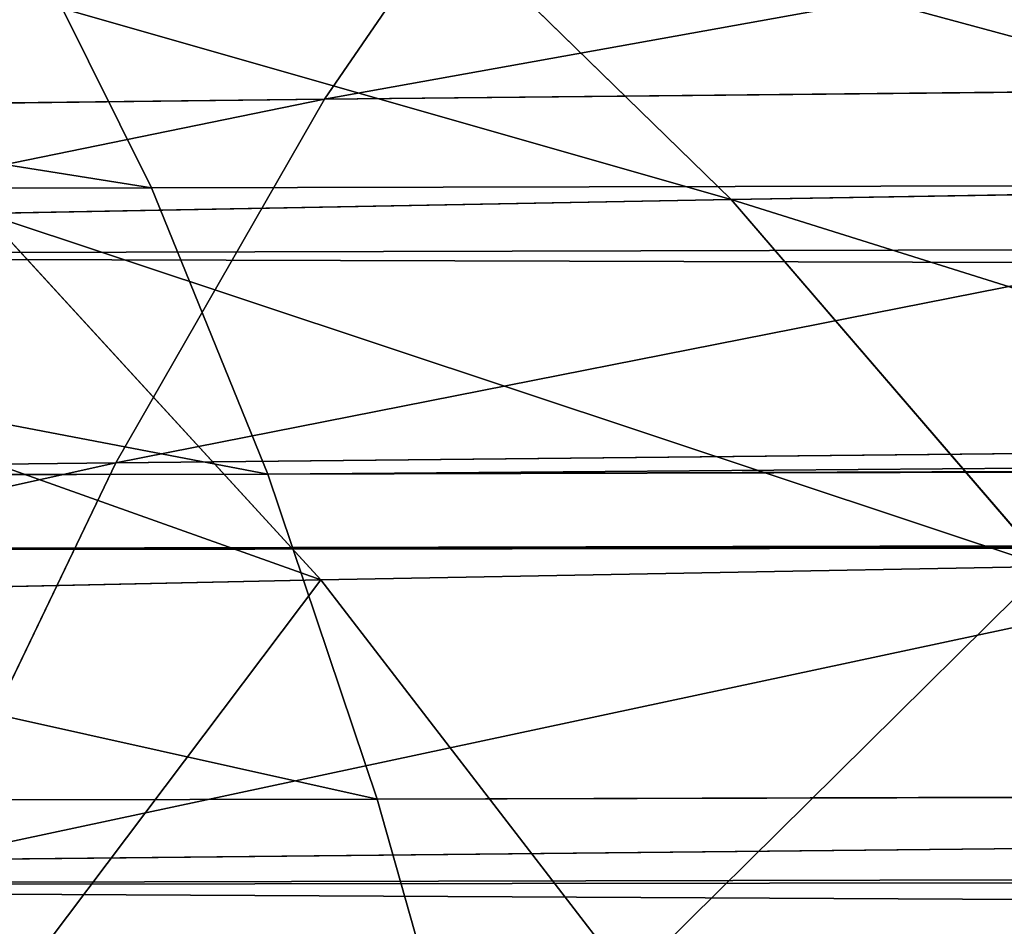
# Model space of a CAD drawing. Extents: x -1807 to 1736, y 1569 to 4485.
# Drawn here: x -577 to -577, y 2266 to 2266 of the extents above; entities that cross this region are included whole.
import ezdxf

# ---------------------------------------------------------------- set-up
doc = ezdxf.new("R2010")
doc.units = 0
doc.header["$LTSCALE"] = 2.54
doc.layers.get('0').update_dxf_attribs({"color": 13, "linetype": 'CONTINUOUS'})

# ---------------------------------------------------------------- blocks, each defined once
blk = doc.blocks.new('GROUP_42')
at = {"color": 0}
for p, q in [((4.009465170225703, 1.071637170937711, 52.99053482977751), (4.134609941574645, 0.8786796564382712, 52.86539005842395)), ((4.009465170225703, 1.071637170937711, 52.99053482977751), (4.134609941574645, 0.8786796564382712, 52.86539005842395)), ((4.009465170225703, 1.071637170937711, 52.99053482977751), (4.736292565698795, 1.071637170941176, 53.65654943038141)), ((4.009465170225703, 1.071637170937711, 52.99053482977751), (4.736292565698795, 1.071637170941176, 53.65654943038141)), ((5.53805455828673, 0.8786796564382712, 47.35195579623469), (5.704362704805817, 1.071637170941176, 47.29142458118817)), ((5.53805455828673, 0.8786796564382712, 47.35195579623469), (5.704362704805817, 1.071637170941176, 47.29142458118817)), ((3.479026212835279, 0.8786796564405813, 52.14994596208388), (4.134609941574645, 0.8786796564382712, 52.86539005842395)), ((3.479026212835279, 0.8786796564405813, 52.14994596208388), (4.134609941574645, 0.8786796564382712, 52.86539005842395)), ((4.134609941574645, 0.8786796564382712, 52.86539005842395), (4.271181494418415, 0.7018666706453132, 52.72881850558277)), ((4.134609941574645, 0.8786796564382712, 52.86539005842395), (4.850054037915579, 0.8786796564417364, 53.52097378716764)), ((4.134609941574645, 0.8786796564382712, 52.86539005842395), (4.271181494418415, 0.7018666706453132, 52.72881850558277)), ((4.134609941574645, 0.8786796564382712, 52.86539005842395), (4.850054037915579, 0.8786796564417364, 53.52097378716764)), ((5.356561064194457, 0.7018666706430031, 47.41801402579822), (5.53805455828673, 0.8786796564382712, 47.35195579623469)), ((5.356561064194457, 0.7018666706430031, 47.41801402579822), (5.53805455828673, 0.8786796564382712, 47.35195579623469)), ((5.357657757275392, 0.8786796564371161, 46.77981023978907), (5.53805455828673, 0.8786796564382712, 47.35195579623469)), ((5.357657757275392, 0.8786796564371161, 46.77981023978907), (5.53805455828673, 0.8786796564382712, 47.35195579623469)), ((5.53805455828673, 0.8786796564382712, 47.35195579623469), (5.767630665938841, 0.8786796564394262, 47.90620154892393)), ((5.53805455828673, 0.8786796564382712, 47.35195579623469), (5.767630665938841, 0.8786796564394262, 47.90620154892393)), ((5.59258516344903, 0.7018666706476233, 47.98782660726101), (5.767630665938841, 0.8786796564394262, 47.90620154892393)), ((5.59258516344903, 0.7018666706476233, 47.98782660726101), (5.767630665938841, 0.8786796564394262, 47.90620154892393)), ((12.04207702661689, 0.701866670640693, 19.92836282906069), (12.04628737456062, 0.8786796564405813, 20.12132034356186)), ((12.04207702661689, 0.701866670640693, 19.92836282906069), (12.04628737456062, 0.8786796564405813, 20.12132034356186)), ((3.626981064807742, 0.7018666706430031, 52.02579710035974), (4.271181494418415, 0.7018666706453132, 52.72881850558277)), ((3.626981064807742, 0.7018666706430031, 52.02579710035974), (4.271181494418415, 0.7018666706453132, 52.72881850558277)), ((4.271181494418415, 0.7018666706453132, 52.72881850558277), (4.418140436762033, 0.5425438671314441, 52.58185956323685)), ((4.271181494418415, 0.7018666706453132, 52.72881850558277), (4.418140436762033, 0.5425438671314441, 52.58185956323685)), ((4.271181494418415, 0.7018666706453132, 52.72881850558277), (4.97420289964145, 0.7018666706453132, 53.37301893519229)), ((4.271181494418415, 0.7018666706453132, 52.72881850558277), (4.97420289964145, 0.7018666706453132, 53.37301893519229)), ((5.59258516344903, 0.7018666706476233, 47.98782660726101), (5.356561064194457, 0.7018666706430031, 47.41801402579822)), ((5.59258516344903, 0.7018666706476233, 47.98782660726101), (5.356561064194457, 0.7018666706430031, 47.41801402579822)), ((5.404226011241863, 0.5425438671314441, 48.07565992241859), (5.59258516344903, 0.7018666706476233, 47.98782660726101)), ((5.404226011241863, 0.5425438671314441, 48.07565992241859), (5.59258516344903, 0.7018666706476233, 47.98782660726101)), ((5.87737355850727, 0.7018666706430031, 48.53490002414193), (5.59258516344903, 0.7018666706476233, 47.98782660726101)), ((5.87737355850727, 0.7018666706430031, 48.53490002414193), (5.59258516344903, 0.7018666706476233, 47.98782660726101)), ((11.38382632571481, 0.7018666706430031, 19.95710267533243), (12.04207702661689, 0.701866670640693, 19.92836282906069)), ((11.38382632571481, 0.7018666706430031, 19.95710267533243), (12.04207702661689, 0.701866670640693, 19.92836282906069)), ((37.07163717093992, 0.701866670640693, 16.07163717094094), (11.95792297338574, 0.7018666706372279, 16.07163717094123)), ((37.07163717093992, 0.701866670640693, 16.07163717094094), (11.95792297338574, 0.7018666706372279, 16.07163717094123)), ((12.03754644709196, 0.5425438671314441, 19.72072930905476), (12.04207702661689, 0.701866670640693, 19.92836282906069)), ((12.03754644709196, 0.5425438671314441, 19.72072930905476), (12.04207702661689, 0.701866670640693, 19.92836282906069)), ((12.04207702661689, 0.701866670640693, 19.92836282906069), (37.07163717093992, 0.7018666706430031, 19.92836282906011)), ((12.04207702661689, 0.701866670640693, 19.92836282906069), (37.07163717093992, 0.7018666706430031, 19.92836282906011)), ((12.03754644709196, 0.5425438671314441, 19.72072930905476), (11.36571263183574, 0.5425438671349093, 19.75006220690617)), ((12.03754644709196, 0.5425438671314441, 19.72072930905476), (11.36571263183574, 0.5425438671349093, 19.75006220690617)), ((37.27927069094932, 0.5425438671302891, 16.27927069094716), (11.96245355291298, 0.542543867129134, 16.27927069094774)), ((37.27927069094932, 0.5425438671302891, 16.27927069094716), (11.96245355291298, 0.542543867129134, 16.27927069094774)), ((12.03273011643306, 0.4019237886505562, 19.50000000000105), (12.03754644709196, 0.5425438671314441, 19.72072930905476)), ((12.03273011643306, 0.4019237886505562, 19.50000000000105), (12.03754644709196, 0.5425438671314441, 19.72072930905476)), ((37.27927069094816, 0.542543867129134, 19.72072930905389), (12.03754644709196, 0.5425438671314441, 19.72072930905476)), ((37.27927069094816, 0.542543867129134, 19.72072930905389), (12.03754644709196, 0.5425438671314441, 19.72072930905476)), ((12.03273011643306, 0.4019237886505562, 19.50000000000105), (11.34645647736773, 0.4019237886436258, 19.52996335417533)), ((12.03273011643306, 0.4019237886505562, 19.50000000000105), (11.34645647736773, 0.4019237886436258, 19.52996335417533)), ((37.49999999999898, 0.4019237886447809, 16.50000000000058), (11.96726988356379, 0.4019237886459359, 16.50000000000058)), ((37.49999999999898, 0.4019237886447809, 16.50000000000058), (11.96726988356379, 0.4019237886459359, 16.50000000000058)), ((12.02766468982418, 0.2810766388840875, 19.26785478522362), (12.03273011643306, 0.4019237886505562, 19.50000000000105)), ((12.02766468982418, 0.2810766388840875, 19.26785478522362), (12.03273011643306, 0.4019237886505562, 19.50000000000105)), ((37.49999999999783, 0.4019237886447809, 19.50000000000134), (12.03273011643306, 0.4019237886505562, 19.50000000000105)), ((37.49999999999783, 0.4019237886447809, 19.50000000000134), (12.03273011643306, 0.4019237886505562, 19.50000000000105))]:
    blk.add_line(p, q, dxfattribs=at)
at = {"color": 144}
mesh = blk.add_polyface(dxfattribs=at)
corners = [(36.40192378864699, 1.499999999995616, 15.40192378864715), (11.9463781164299, 1.279270690944795, 15.54254386713352), (11.94330977539827, 1.499999999995616, 15.40192378864715), (36.54254386713365, 1.27927069094364, 15.54254386713352), (41.59807621135722, 1.500000000001392, 15.40192378864744), (41.45745613286709, 1.27927069094595, 15.54254386713352), (168.5425438671383, 1.27927069094826, 15.54254386713352), (168.4019237886482, 1.500000000006012, 15.40192378864715), (173.5980762113492, 1.500000000004857, 15.40192378864715), (173.4574561328683, 1.279270690952881, 15.5425438671341), (300.5425438671348, 1.27927069094595, 15.54254386713352), (300.4019237886459, 1.499999999996771, 15.40192378864657), (305.5980762113538, 1.500000000006012, 15.40192378864744), (305.4574561328648, 1.279270690951726, 15.54254386713208), (330.0536218835732, 1.27927069094364, 15.54254386713352), (330.0566902246014, 1.500000000003702, 15.40192378864657)]
mesh.append_faces([[corners[k] for k in face] for face in [(0, 1, 2), (14, 12, 15)]], dxfattribs={"vtx0": -1, "color": 144})
mesh.append_faces([[corners[k] for k in face] for face in [(1, 0, 3), (3, 4, 5), (5, 4, 6), (6, 8, 9), (9, 8, 10), (10, 12, 13), (13, 12, 14)]], dxfattribs={"vtx0": -1, "vtx1": -1, "color": 144})
mesh.append_faces([[corners[k] for k in face] for face in [(3, 0, 4), (6, 4, 7), (6, 7, 8), (10, 8, 11), (10, 11, 12)]], dxfattribs={"vtx0": -1, "vtx2": -1, "color": 144})
mesh = blk.add_polyface(dxfattribs=at)
corners = [(36.54254386713365, 1.27927069094364, 20.45745613286783), (12.0566902246009, 1.499999999999081, 20.5980762113542), (12.05362188357157, 1.279270690944795, 20.45745613286783), (36.40192378864468, 1.499999999997926, 20.59807621135506), (41.59807621135491, 1.500000000003702, 20.59807621135478), (41.45745613287287, 1.27927069094826, 20.45745613286869), (168.5425438671314, 1.279270690949415, 20.45745613286811), (168.401923788647, 1.500000000006012, 20.59807621135478), (173.5980762113526, 1.500000000010632, 20.59807621135506), (173.457456132866, 1.279270690949415, 20.45745613286783), (300.5425438671314, 1.279270690949415, 20.45745613286783), (300.4019237886494, 1.500000000003702, 20.59807621135564), (305.598076211348, 1.499999999997926, 20.59807621135478), (305.457456132866, 1.279270690947105, 20.45745613286783), (329.9463781164258, 1.27927069094595, 20.4574561328684), (329.9433097754022, 1.500000000002547, 20.59807621135506)]
mesh.append_faces([[corners[k] for k in face] for face in [(0, 1, 2), (12, 14, 15)]], dxfattribs={"vtx0": -1, "color": 144})
mesh.append_faces([[corners[k] for k in face] for face in [(1, 0, 3), (3, 0, 4), (4, 6, 7), (7, 6, 8), (8, 10, 11), (11, 10, 12)]], dxfattribs={"vtx0": -1, "vtx1": -1, "color": 144})
mesh.append_faces([[corners[k] for k in face] for face in [(4, 0, 5), (4, 5, 6), (8, 6, 9), (8, 9, 10), (12, 10, 13), (12, 13, 14)]], dxfattribs={"vtx0": -1, "vtx2": -1, "color": 144})
mesh = blk.add_polyface(dxfattribs=at)
corners = [(4.736292565698795, 1.071637170941176, 53.65654943038141), (3.896699607637765, 1.279270690944795, 53.10330039236516), (4.009465170225703, 1.071637170937711, 52.99053482977751), (4.633784276486158, 1.279270690949415, 53.77871405232291)]
mesh.append_faces([[corners[k] for k in face] for face in [(0, 1, 2), (1, 0, 3)]], dxfattribs={"vtx0": -1, "color": 144})
mesh = blk.add_polyface(dxfattribs=at)
corners = [(36.54254386713365, 1.27927069094364, 15.54254386713352), (11.94985455236761, 1.071637170944641, 15.70186667064364), (11.9463781164299, 1.279270690944795, 15.54254386713352), (36.70186667064059, 1.071637170941176, 15.70186667064421), (41.45745613286709, 1.27927069094595, 15.54254386713352), (41.298133329359, 1.071637170936556, 15.70186667064306), (168.7018666706418, 1.071637170942331, 15.70186667064277), (168.5425438671383, 1.27927069094826, 15.54254386713352), (173.4574561328683, 1.279270690952881, 15.5425438671341), (173.2981333293556, 1.071637170938866, 15.70186667064364), (300.701866670643, 1.071637170938866, 15.70186667064306), (300.5425438671348, 1.27927069094595, 15.54254386713352), (305.4574561328648, 1.279270690951726, 15.54254386713208), (305.2981333293521, 1.071637170937711, 15.70186667064306), (330.0501454476343, 1.071637170944641, 15.70186667064392), (330.0536218835732, 1.27927069094364, 15.54254386713352)]
mesh.append_faces([[corners[k] for k in face] for face in [(0, 1, 2), (14, 12, 15)]], dxfattribs={"vtx0": -1, "color": 144})
mesh.append_faces([[corners[k] for k in face] for face in [(1, 0, 3), (3, 4, 5), (5, 4, 6), (6, 8, 9), (9, 8, 10), (10, 12, 13), (13, 12, 14)]], dxfattribs={"vtx0": -1, "vtx1": -1, "color": 144})
mesh.append_faces([[corners[k] for k in face] for face in [(3, 0, 4), (6, 4, 7), (6, 7, 8), (10, 8, 11), (10, 11, 12)]], dxfattribs={"vtx0": -1, "vtx2": -1, "color": 144})
mesh = blk.add_polyface(dxfattribs=at)
corners = [(36.70186667064522, 1.071637170941176, 20.29813332935771), (12.05362188357157, 1.279270690944795, 20.45745613286783), (12.05014544763039, 1.071637170937711, 20.29813332935742), (36.54254386713365, 1.27927069094364, 20.45745613286783), (41.45745613287287, 1.27927069094826, 20.45745613286869), (41.29813332935785, 1.071637170933091, 20.298133329358), (168.7018666706394, 1.071637170940021, 20.29813332935742), (168.5425438671314, 1.279270690949415, 20.45745613286811), (173.457456132866, 1.279270690949415, 20.45745613286783), (173.2981333293579, 1.071637170941176, 20.29813332935771), (300.7018666706418, 1.071637170940021, 20.29813332935944), (300.5425438671314, 1.279270690949415, 20.45745613286783), (305.457456132866, 1.279270690947105, 20.45745613286783), (305.2981333293533, 1.071637170935401, 20.298133329358), (329.9498545523658, 1.071637170940021, 20.29813332935742), (329.9463781164258, 1.27927069094595, 20.4574561328684)]
mesh.append_faces([[corners[k] for k in face] for face in [(0, 1, 2), (12, 14, 15)]], dxfattribs={"vtx0": -1, "color": 144})
mesh.append_faces([[corners[k] for k in face] for face in [(1, 0, 3), (3, 0, 4), (4, 6, 7), (7, 6, 8), (8, 10, 11), (11, 10, 12)]], dxfattribs={"vtx0": -1, "vtx1": -1, "color": 144})
mesh.append_faces([[corners[k] for k in face] for face in [(4, 0, 5), (4, 5, 6), (8, 6, 9), (8, 9, 10), (12, 10, 13), (12, 13, 14)]], dxfattribs={"vtx0": -1, "vtx2": -1, "color": 144})
mesh = blk.add_polyface(dxfattribs=at)
corners = [(4.134609941574645, 0.8786796564382712, 52.86539005842395), (3.343450569618044, 1.071637170942331, 52.26370743430124), (3.479026212835279, 0.8786796564405813, 52.14994596208388), (4.009465170225703, 1.071637170937711, 52.99053482977751)]
mesh.append_faces([[corners[k] for k in face] for face in [(0, 1, 2), (1, 0, 3)]], dxfattribs={"vtx0": -1, "color": 144})
mesh = blk.add_polyface(dxfattribs=at)
corners = [(4.850054037915579, 0.8786796564417364, 53.52097378716764), (4.009465170225703, 1.071637170937711, 52.99053482977751), (4.134609941574645, 0.8786796564382712, 52.86539005842395), (4.736292565698795, 1.071637170941176, 53.65654943038141)]
mesh.append_faces([[corners[k] for k in face] for face in [(0, 1, 2), (1, 0, 3)]], dxfattribs={"vtx0": -1, "color": 144})
mesh = blk.add_polyface(dxfattribs=at)
corners = [(5.528608694095628, 1.071637170940021, 46.73400407432471), (5.53805455828673, 0.8786796564382712, 47.35195579623469), (5.357657757275392, 0.8786796564371161, 46.77981023978907), (5.704362704805817, 1.071637170941176, 47.29142458118817)]
mesh.append_faces([[corners[k] for k in face] for face in [(0, 1, 2), (1, 0, 3)]], dxfattribs={"vtx0": -1, "color": 144})
mesh = blk.add_polyface(dxfattribs=at)
corners = [(5.704362704805817, 1.071637170941176, 47.29142458118817), (5.767630665938841, 0.8786796564394262, 47.90620154892393), (5.53805455828673, 0.8786796564382712, 47.35195579623469), (5.928030316744025, 1.071637170934246, 47.83140596338967)]
mesh.append_faces([[corners[k] for k in face] for face in [(0, 1, 2), (1, 0, 3)]], dxfattribs={"vtx0": -1, "color": 144})
mesh = blk.add_polyface(dxfattribs=at)
corners = [(36.70186667064059, 1.071637170941176, 15.70186667064421), (11.9537126254397, 0.8786796564371161, 15.87867965644035), (11.94985455236761, 1.071637170944641, 15.70186667064364), (36.8786796564451, 0.8786796564405813, 15.87867965644121), (41.298133329359, 1.071637170936556, 15.70186667064306), (41.12132034356026, 0.878679656433651, 15.87867965644006), (168.8786796564382, 0.8786796564417364, 15.8786796564415), (168.7018666706418, 1.071637170942331, 15.70186667064277), (173.2981333293556, 1.071637170938866, 15.70186667064364), (173.121320343558, 0.8786796564463566, 15.87867965644006), (300.8786796564451, 0.8786796564463566, 15.87867965644092), (300.701866670643, 1.071637170938866, 15.70186667064306), (305.2981333293521, 1.071637170937711, 15.70186667064306), (305.1213203435568, 0.8786796564428915, 15.87867965644064), (330.0462873745588, 0.8786796564452015, 15.87867965644121), (330.0501454476343, 1.071637170944641, 15.70186667064392)]
mesh.append_faces([[corners[k] for k in face] for face in [(0, 1, 2), (14, 12, 15)]], dxfattribs={"vtx0": -1, "color": 144})
mesh.append_faces([[corners[k] for k in face] for face in [(1, 0, 3), (3, 4, 5), (5, 4, 6), (6, 8, 9), (9, 8, 10), (10, 12, 13), (13, 12, 14)]], dxfattribs={"vtx0": -1, "vtx1": -1, "color": 144})
mesh.append_faces([[corners[k] for k in face] for face in [(3, 0, 4), (6, 4, 7), (6, 7, 8), (10, 8, 11), (10, 11, 12)]], dxfattribs={"vtx0": -1, "vtx2": -1, "color": 144})
mesh = blk.add_polyface(dxfattribs=at)
corners = [(36.87867965644048, 0.8786796564417364, 20.121320343561), (12.05014544763039, 1.071637170937711, 20.29813332935742), (12.04628737456062, 0.8786796564405813, 20.12132034356186), (36.70186667064522, 1.071637170941176, 20.29813332935771), (41.29813332935785, 1.071637170933091, 20.298133329358), (41.12132034355795, 0.8786796564417364, 20.12132034355984), (168.8786796564393, 0.8786796564440466, 20.121320343561), (168.7018666706394, 1.071637170940021, 20.29813332935742), (173.2981333293579, 1.071637170941176, 20.29813332935771), (173.1213203435615, 0.8786796564463566, 20.12132034356042), (300.8786796564405, 0.8786796564382712, 20.121320343561), (300.7018666706418, 1.071637170940021, 20.29813332935944), (305.2981333293533, 1.071637170935401, 20.298133329358), (305.1213203435615, 0.8786796564463566, 20.12132034356186), (329.9537126254448, 0.8786796564405813, 20.12132034356071), (329.9498545523658, 1.071637170940021, 20.29813332935742)]
mesh.append_faces([[corners[k] for k in face] for face in [(0, 1, 2), (12, 14, 15)]], dxfattribs={"vtx0": -1, "color": 144})
mesh.append_faces([[corners[k] for k in face] for face in [(1, 0, 3), (3, 0, 4), (4, 6, 7), (7, 6, 8), (8, 10, 11), (11, 10, 12)]], dxfattribs={"vtx0": -1, "vtx1": -1, "color": 144})
mesh.append_faces([[corners[k] for k in face] for face in [(4, 0, 5), (4, 5, 6), (8, 6, 9), (8, 9, 10), (12, 10, 13), (12, 13, 14)]], dxfattribs={"vtx0": -1, "vtx2": -1, "color": 144})
mesh = blk.add_polyface(dxfattribs=at)
corners = [(4.271181494418415, 0.7018666706453132, 52.72881850558277), (3.479026212835279, 0.8786796564405813, 52.14994596208388), (3.626981064807742, 0.7018666706430031, 52.02579710035974), (4.134609941574645, 0.8786796564382712, 52.86539005842395)]
mesh.append_faces([[corners[k] for k in face] for face in [(0, 1, 2), (1, 0, 3)]], dxfattribs={"vtx0": -1, "color": 144})
mesh = blk.add_polyface(dxfattribs=at)
corners = [(4.97420289964145, 0.7018666706453132, 53.37301893519229), (4.134609941574645, 0.8786796564382712, 52.86539005842395), (4.271181494418415, 0.7018666706453132, 52.72881850558277), (4.850054037915579, 0.8786796564417364, 53.52097378716764)]
mesh.append_faces([[corners[k] for k in face] for face in [(0, 1, 2), (1, 0, 3)]], dxfattribs={"vtx0": -1, "color": 144})
mesh = blk.add_polyface(dxfattribs=at)
corners = [(5.53805455828673, 0.8786796564382712, 47.35195579623469), (5.171097546657138, 0.7018666706476233, 46.82979889756298), (5.357657757275392, 0.8786796564371161, 46.77981023978907), (5.356561064194457, 0.7018666706430031, 47.41801402579822)]
mesh.append_faces([[corners[k] for k in face] for face in [(0, 1, 2), (1, 0, 3)]], dxfattribs={"vtx0": -1, "color": 144})
mesh = blk.add_polyface(dxfattribs=at)
corners = [(5.767630665938841, 0.8786796564394262, 47.90620154892393), (5.356561064194457, 0.7018666706430031, 47.41801402579822), (5.53805455828673, 0.8786796564382712, 47.35195579623469), (5.59258516344903, 0.7018666706476233, 47.98782660726101)]
mesh.append_faces([[corners[k] for k in face] for face in [(0, 1, 2), (1, 0, 3)]], dxfattribs={"vtx0": -1, "color": 144})
mesh = blk.add_polyface(dxfattribs=at)
corners = [(6.044638867430812, 0.8786796564452015, 48.43832935301187), (5.59258516344903, 0.7018666706476233, 47.98782660726101), (5.767630665938841, 0.8786796564394262, 47.90620154892393), (5.87737355850727, 0.7018666706430031, 48.53490002414193)]
mesh.append_faces([[corners[k] for k in face] for face in [(0, 1, 2), (1, 0, 3)]], dxfattribs={"vtx0": -1, "color": 144})
mesh = blk.add_polyface(dxfattribs=at)
corners = [(12.04628737456062, 0.8786796564405813, 20.12132034356186), (11.38382632571481, 0.7018666706430031, 19.95710267533243), (12.04207702661689, 0.701866670640693, 19.92836282906069), (11.40065970285224, 0.8786796564359611, 20.14950905647537)]
mesh.append_faces([[corners[k] for k in face] for face in [(0, 1, 2), (1, 0, 3)]], dxfattribs={"vtx0": -1, "color": 144})
mesh = blk.add_polyface(dxfattribs=at)
corners = [(330.0462873745588, 0.8786796564452015, 15.87867965644121), (300.8786796564451, 0.8786796564463566, 15.87867965644092), (305.1213203435568, 0.8786796564428915, 15.87867965644064), (168.8786796564382, 0.8786796564417364, 15.8786796564415), (36.8786796564451, 0.8786796564405813, 15.87867965644121), (41.12132034356026, 0.878679656433651, 15.87867965644006), (173.121320343558, 0.8786796564463566, 15.87867965644006), (330.0420770266127, 0.7018666706453132, 16.07163717094065), (304.9283628290609, 0.7018666706453132, 16.07163717094008), (301.0716371709399, 0.7018666706372279, 16.07163717094181), (169.0716371709365, 0.7018666706453132, 16.07163717094094), (172.9283628290585, 0.7018666706441582, 16.07163717094152), (11.95792297338574, 0.7018666706372279, 16.07163717094123), (11.9537126254397, 0.8786796564371161, 15.87867965644035), (37.07163717093992, 0.701866670640693, 16.07163717094094), (40.92836282906198, 0.7018666706395379, 16.07163717094094)]
mesh.append_faces([[corners[k] for k in face] for face in [(0, 1, 2), (3, 4, 5), (1, 3, 6), (10, 9, 11), (4, 12, 13), (14, 10, 15)]], dxfattribs={"vtx0": -1, "color": 144})
mesh.append_faces([[corners[k] for k in face] for face in [(9, 10, 8), (12, 3, 14)]], dxfattribs={"vtx0": -1, "vtx1": -1, "color": 144})
mesh.append_faces([[corners[k] for k in face] for face in [(3, 1, 0), (12, 4, 3), (14, 3, 8), (14, 8, 10)]], dxfattribs={"vtx0": -1, "vtx1": -1, "vtx2": -1, "color": 144})
mesh.append_faces([[corners[k] for k in face] for face in [(3, 0, 7), (3, 7, 8)]], dxfattribs={"vtx0": -1, "vtx2": -1, "color": 144})
mesh = blk.add_polyface(dxfattribs=at)
corners = [(40.92836282905736, 0.7018666706360728, 19.9283628290604), (12.04207702661689, 0.701866670640693, 19.92836282906069), (37.07163717093992, 0.7018666706430031, 19.92836282906011), (169.0716371709388, 0.7018666706464682, 19.92836282906098), (12.04628737456062, 0.8786796564405813, 20.12132034356186), (172.9283628290574, 0.7018666706430031, 19.92836282906156), (41.12132034355795, 0.8786796564417364, 20.12132034355984), (36.87867965644048, 0.8786796564417364, 20.121320343561), (329.9537126254448, 0.8786796564405813, 20.12132034356071), (304.9283628290585, 0.701866670640693, 19.92836282906011), (329.9579229733897, 0.701866670640693, 19.92836282905983), (301.0716371709399, 0.7018666706383828, 19.92836282906011), (173.1213203435615, 0.8786796564463566, 20.12132034356042), (300.8786796564405, 0.8786796564382712, 20.121320343561), (305.1213203435615, 0.8786796564463566, 20.12132034356186), (168.8786796564393, 0.8786796564440466, 20.121320343561)]
mesh.append_faces([[corners[k] for k in face] for face in [(0, 1, 2), (4, 6, 7), (8, 9, 10), (13, 8, 14)]], dxfattribs={"vtx0": -1, "color": 144})
mesh.append_faces([[corners[k] for k in face] for face in [(1, 3, 4), (9, 8, 11), (11, 8, 5), (12, 8, 13)]], dxfattribs={"vtx0": -1, "vtx1": -1, "color": 144})
mesh.append_faces([[corners[k] for k in face] for face in [(4, 5, 6), (5, 8, 6), (6, 8, 12)]], dxfattribs={"vtx0": -1, "vtx1": -1, "vtx2": -1, "color": 144})
mesh.append_faces([[corners[k] for k in face] for face in [(1, 0, 3), (4, 3, 5)]], dxfattribs={"vtx0": -1, "vtx2": -1, "color": 144})
mesh.append_faces([[corners[k] for k in face] for face in [(15, 6, 12)]], dxfattribs={"vtx1": -1, "color": 144})
mesh = blk.add_polyface(dxfattribs=at)
corners = [(4.418140436762033, 0.5425438671314441, 52.58185956323685), (3.626981064807742, 0.7018666706430031, 52.02579710035974), (3.786189099785506, 0.542543867129134, 51.89220569693121), (4.271181494418415, 0.7018666706453132, 52.72881850558277)]
mesh.append_faces([[corners[k] for k in face] for face in [(0, 1, 2), (1, 0, 3)]], dxfattribs={"vtx0": -1, "color": 144})
mesh = blk.add_polyface(dxfattribs=at)
corners = [(5.107794303072579, 0.5425438671372195, 53.21381090021568), (4.271181494418415, 0.7018666706453132, 52.72881850558277), (4.418140436762033, 0.5425438671314441, 52.58185956323685), (4.97420289964145, 0.7018666706453132, 53.37301893519229)]
mesh.append_faces([[corners[k] for k in face] for face in [(0, 1, 2), (1, 0, 3)]], dxfattribs={"vtx0": -1, "color": 144})
mesh = blk.add_polyface(dxfattribs=at)
corners = [(5.59258516344903, 0.7018666706476233, 47.98782660726101), (5.161263497608943, 0.5425438671268239, 47.4890965268598), (5.356561064194457, 0.7018666706430031, 47.41801402579822), (5.404226011241863, 0.5425438671314441, 48.07565992241859)]
mesh.append_faces([[corners[k] for k in face] for face in [(0, 1, 2), (1, 0, 3)]], dxfattribs={"vtx0": -1, "color": 144})
mesh = blk.add_polyface(dxfattribs=at)
corners = [(5.87737355850727, 0.7018666706430031, 48.53490002414193), (5.404226011241863, 0.5425438671314441, 48.07565992241859), (5.59258516344903, 0.7018666706476233, 47.98782660726101), (5.697386347562561, 0.5425438671372195, 48.63881568883146)]
mesh.append_faces([[corners[k] for k in face] for face in [(0, 1, 2), (1, 0, 3)]], dxfattribs={"vtx0": -1, "color": 144})
mesh = blk.add_polyface(dxfattribs=at)
corners = [(12.04207702661689, 0.701866670640693, 19.92836282906069), (11.36571263183574, 0.5425438671349093, 19.75006220690617), (12.03754644709196, 0.5425438671314441, 19.72072930905476), (11.38382632571481, 0.7018666706430031, 19.95710267533243)]
mesh.append_faces([[corners[k] for k in face] for face in [(0, 1, 2), (1, 0, 3)]], dxfattribs={"vtx0": -1, "color": 144})
mesh = blk.add_polyface(dxfattribs=at)
corners = [(40.72072930905143, 0.5425438671325992, 16.2792706909486), (37.27927069094932, 0.5425438671302891, 16.27927069094716), (169.279270690947, 0.5425438671337542, 16.27927069094687), (172.9283628290585, 0.7018666706441582, 16.07163717094152), (40.92836282906198, 0.7018666706395379, 16.07163717094094), (169.0716371709365, 0.7018666706453132, 16.07163717094094), (37.07163717093992, 0.701866670640693, 16.07163717094094), (11.95792297338574, 0.7018666706372279, 16.07163717094123), (11.96245355291298, 0.542543867129134, 16.27927069094774), (301.0716371709399, 0.7018666706372279, 16.07163717094181), (330.0420770266127, 0.7018666706453132, 16.07163717094065), (304.9283628290609, 0.7018666706453132, 16.07163717094008), (330.037546447089, 0.5425438671360644, 16.27927069094745), (304.7207293090515, 0.5425438671372195, 16.27927069094716), (172.7207293090491, 0.5425438671349093, 16.27927069094716), (301.2792706909459, 0.5425438671337542, 16.27927069094803)]
mesh.append_faces([[corners[k] for k in face] for face in [(3, 4, 5), (10, 9, 11), (14, 13, 15)]], dxfattribs={"vtx0": -1, "color": 144})
mesh.append_faces([[corners[k] for k in face] for face in [(4, 3, 6), (6, 3, 7), (7, 3, 8), (8, 9, 1)]], dxfattribs={"vtx0": -1, "vtx1": -1, "color": 144})
mesh.append_faces([[corners[k] for k in face] for face in [(1, 9, 2), (9, 13, 2)]], dxfattribs={"vtx0": -1, "vtx1": -1, "vtx2": -1, "color": 144})
mesh.append_faces([[corners[k] for k in face] for face in [(8, 3, 9), (9, 10, 12), (9, 12, 13), (13, 14, 2)]], dxfattribs={"vtx0": -1, "vtx2": -1, "color": 144})
mesh.append_faces([[corners[k] for k in face] for face in [(0, 1, 2)]], dxfattribs={"vtx1": -1, "color": 144})
mesh = blk.add_polyface(dxfattribs=at)
corners = [(301.0716371709399, 0.7018666706383828, 19.92836282906011), (169.0716371709388, 0.7018666706464682, 19.92836282906098), (37.07163717093992, 0.7018666706430031, 19.92836282906011), (172.9283628290574, 0.7018666706430031, 19.92836282906156), (40.92836282905736, 0.7018666706360728, 19.9283628290604), (329.9624535529146, 0.5425438671325992, 19.72072930905534), (301.2792706909459, 0.5425438671372195, 19.72072930905419), (304.7207293090538, 0.5425438671337542, 19.72072930905419), (172.7207293090514, 0.5425438671337542, 19.72072930905419), (40.72072930905143, 0.5425438671325992, 19.72072930905419), (12.03754644709196, 0.5425438671314441, 19.72072930905476), (12.04207702661689, 0.701866670640693, 19.92836282906069), (329.9579229733897, 0.701866670640693, 19.92836282905983), (304.9283628290585, 0.701866670640693, 19.92836282906011), (37.27927069094816, 0.542543867129134, 19.72072930905389), (169.2792706909459, 0.5425438671383744, 19.72072930905389)]
mesh.append_faces([[corners[k] for k in face] for face in [(1, 0, 3), (2, 1, 4), (5, 6, 7)]], dxfattribs={"vtx0": -1, "color": 144})
mesh.append_faces([[corners[k] for k in face] for face in [(6, 5, 8), (10, 5, 11), (11, 5, 2)]], dxfattribs={"vtx0": -1, "vtx1": -1, "color": 144})
mesh.append_faces([[corners[k] for k in face] for face in [(0, 1, 2), (8, 5, 9), (9, 5, 10)]], dxfattribs={"vtx0": -1, "vtx1": -1, "vtx2": -1, "color": 144})
mesh.append_faces([[corners[k] for k in face] for face in [(2, 5, 12), (2, 12, 13), (2, 13, 0)]], dxfattribs={"vtx0": -1, "vtx2": -1, "color": 144})
mesh.append_faces([[corners[k] for k in face] for face in [(10, 14, 9), (9, 15, 8)]], dxfattribs={"vtx2": -1, "color": 144})
mesh = blk.add_polyface(dxfattribs=at)
corners = [(12.03754644709196, 0.5425438671314441, 19.72072930905476), (11.34645647736773, 0.4019237886436258, 19.52996335417533), (12.03273011643306, 0.4019237886505562, 19.50000000000105), (11.36571263183574, 0.5425438671349093, 19.75006220690617)]
mesh.append_faces([[corners[k] for k in face] for face in [(0, 1, 2), (1, 0, 3)]], dxfattribs={"vtx0": -1, "color": 144})
mesh = blk.add_polyface(dxfattribs=at)
corners = [(330.037546447089, 0.5425438671360644, 16.27927069094745), (301.2792706909459, 0.5425438671337542, 16.27927069094803), (304.7207293090515, 0.5425438671372195, 16.27927069094716), (330.0327301164324, 0.4019237886528663, 16.5), (40.72072930905143, 0.5425438671325992, 16.2792706909486), (40.50000000000061, 0.4019237886459359, 16.49999999999971), (304.499999999996, 0.401923788647091, 16.5), (169.5000000000013, 0.4019237886517112, 16.50000000000058), (301.4999999999967, 0.4019237886505562, 16.50000000000116), (172.4999999999983, 0.4019237886447809, 16.50000000000087), (11.96245355291298, 0.542543867129134, 16.27927069094774), (37.27927069094932, 0.5425438671302891, 16.27927069094716), (11.96726988356379, 0.4019237886459359, 16.50000000000058), (37.49999999999898, 0.4019237886447809, 16.50000000000058), (172.7207293090491, 0.5425438671349093, 16.27927069094716), (169.279270690947, 0.5425438671337542, 16.27927069094687)]
mesh.append_faces([[corners[k] for k in face] for face in [(0, 1, 2), (7, 8, 9), (4, 10, 11), (12, 5, 13), (14, 4, 15)]], dxfattribs={"vtx0": -1, "color": 144})
mesh.append_faces([[corners[k] for k in face] for face in [(5, 6, 7), (10, 4, 12)]], dxfattribs={"vtx0": -1, "vtx1": -1, "color": 144})
mesh.append_faces([[corners[k] for k in face] for face in [(1, 3, 4), (4, 3, 5), (12, 4, 5)]], dxfattribs={"vtx0": -1, "vtx1": -1, "vtx2": -1, "color": 144})
mesh.append_faces([[corners[k] for k in face] for face in [(1, 0, 3), (5, 3, 6), (7, 6, 8), (4, 14, 1)]], dxfattribs={"vtx0": -1, "vtx2": -1, "color": 144})
mesh = blk.add_polyface(dxfattribs=at)
corners = [(172.5000000000006, 0.4019237886494011, 19.50000000000163), (40.50000000000176, 0.4019237886482461, 19.50000000000105), (169.4999999999955, 0.4019237886482461, 19.50000000000076), (37.49999999999783, 0.4019237886447809, 19.50000000000134), (329.9624535529146, 0.5425438671325992, 19.72072930905534), (304.4999999999984, 0.4019237886505562, 19.50000000000163), (329.9672698835654, 0.4019237886494011, 19.50000000000076), (304.7207293090538, 0.5425438671337542, 19.72072930905419), (169.2792706909459, 0.5425438671383744, 19.72072930905389), (172.7207293090514, 0.5425438671337542, 19.72072930905419), (301.2792706909459, 0.5425438671372195, 19.72072930905419), (40.72072930905143, 0.5425438671325992, 19.72072930905419), (37.27927069094816, 0.542543867129134, 19.72072930905389), (12.03754644709196, 0.5425438671314441, 19.72072930905476), (12.03273011643306, 0.4019237886505562, 19.50000000000105), (301.5000000000002, 0.4019237886505562, 19.50000000000134)]
mesh.append_faces([[corners[k] for k in face] for face in [(0, 1, 2), (4, 5, 6), (9, 7, 10), (3, 13, 14)]], dxfattribs={"vtx0": -1, "color": 144})
mesh.append_faces([[corners[k] for k in face] for face in [(1, 0, 3), (13, 0, 12)]], dxfattribs={"vtx0": -1, "vtx1": -1, "color": 144})
mesh.append_faces([[corners[k] for k in face] for face in [(5, 4, 0), (0, 7, 8), (13, 3, 0), (12, 0, 8)]], dxfattribs={"vtx0": -1, "vtx1": -1, "vtx2": -1, "color": 144})
mesh.append_faces([[corners[k] for k in face] for face in [(0, 4, 7), (7, 9, 8)]], dxfattribs={"vtx0": -1, "vtx2": -1, "color": 144})
mesh.append_faces([[corners[k] for k in face] for face in [(11, 12, 8)]], dxfattribs={"vtx1": -1, "color": 144})
mesh.append_faces([[corners[k] for k in face] for face in [(0, 15, 5)]], dxfattribs={"vtx2": -1, "color": 144})
mesh = blk.add_polyface(dxfattribs=at)
corners = [(12.03273011643306, 0.4019237886505562, 19.50000000000105), (11.32620441326856, 0.2810766388921729, 19.29848120231117), (12.02766468982418, 0.2810766388840875, 19.26785478522362), (11.34645647736773, 0.4019237886436258, 19.52996335417533)]
mesh.append_faces([[corners[k] for k in face] for face in [(0, 1, 2), (1, 0, 3)]], dxfattribs={"vtx0": -1, "color": 144})
mesh = blk.add_polyface(dxfattribs=at)
corners = [(330.027664689827, 0.2810766388910179, 16.7321452147783), (304.499999999996, 0.401923788647091, 16.5), (330.0327301164324, 0.4019237886528663, 16.5), (301.4999999999967, 0.4019237886505562, 16.50000000000116), (169.7321452147793, 0.2810766388991033, 16.73214521477744), (172.2678547852238, 0.2810766388956381, 16.73214521477859), (304.2678547852203, 0.2810766388898628, 16.73214521477888), (301.7321452147747, 0.2810766388979482, 16.73214521477888), (40.26785478522375, 0.2810766388921729, 16.73214521477917), (37.73214521478161, 0.2810766388875527, 16.73214521477859), (169.5000000000013, 0.4019237886517112, 16.50000000000058), (37.49999999999898, 0.4019237886447809, 16.50000000000058), (40.50000000000061, 0.4019237886459359, 16.49999999999971), (172.4999999999983, 0.4019237886447809, 16.50000000000087), (11.96726988356379, 0.4019237886459359, 16.50000000000058), (11.97233531017499, 0.2810766388887078, 16.73214521477888)]
mesh.append_faces([[corners[k] for k in face] for face in [(0, 1, 2), (5, 6, 7), (10, 11, 12)]], dxfattribs={"vtx0": -1, "color": 144})
mesh.append_faces([[corners[k] for k in face] for face in [(1, 0, 3), (4, 0, 5), (11, 13, 14), (14, 13, 15), (15, 3, 9)]], dxfattribs={"vtx0": -1, "vtx1": -1, "color": 144})
mesh.append_faces([[corners[k] for k in face] for face in [(3, 0, 4), (9, 3, 4)]], dxfattribs={"vtx0": -1, "vtx1": -1, "vtx2": -1, "color": 144})
mesh.append_faces([[corners[k] for k in face] for face in [(5, 0, 6), (11, 10, 13), (15, 13, 3)]], dxfattribs={"vtx0": -1, "vtx2": -1, "color": 144})
mesh.append_faces([[corners[k] for k in face] for face in [(8, 9, 4)]], dxfattribs={"vtx1": -1, "color": 144})
mesh = blk.add_polyface(dxfattribs=at)
corners = [(172.2678547852203, 0.2810766388887078, 19.26785478522362), (40.26785478522375, 0.2810766388921729, 19.26785478522304), (169.7321452147759, 0.2810766388979482, 19.26785478522304), (329.9672698835654, 0.4019237886494011, 19.50000000000076), (304.2678547852261, 0.2810766388898628, 19.26785478522362), (329.9723353101755, 0.2810766388887078, 19.26785478522362), (12.02766468982418, 0.2810766388840875, 19.26785478522362), (169.4999999999955, 0.4019237886482461, 19.50000000000076), (12.03273011643306, 0.4019237886505562, 19.50000000000105), (40.50000000000176, 0.4019237886482461, 19.50000000000105), (37.49999999999783, 0.4019237886447809, 19.50000000000134), (37.73214521477584, 0.2810766388875527, 19.26785478522275), (301.7321452147747, 0.2810766388956381, 19.26785478522333), (301.5000000000002, 0.4019237886505562, 19.50000000000134), (304.4999999999984, 0.4019237886505562, 19.50000000000163), (172.5000000000006, 0.4019237886494011, 19.50000000000163)]
mesh.append_faces([[corners[k] for k in face] for face in [(0, 1, 2), (3, 4, 5), (8, 9, 10), (1, 6, 11), (13, 3, 14)]], dxfattribs={"vtx0": -1, "color": 144})
mesh.append_faces([[corners[k] for k in face] for face in [(6, 7, 8)]], dxfattribs={"vtx0": -1, "vtx1": -1, "color": 144})
mesh.append_faces([[corners[k] for k in face] for face in [(4, 3, 0), (0, 3, 6), (6, 3, 7), (6, 1, 0), (3, 13, 7)]], dxfattribs={"vtx0": -1, "vtx1": -1, "vtx2": -1, "color": 144})
mesh.append_faces([[corners[k] for k in face] for face in [(8, 7, 9)]], dxfattribs={"vtx0": -1, "vtx2": -1, "color": 144})
mesh.append_faces([[corners[k] for k in face] for face in [(15, 7, 13)]], dxfattribs={"vtx1": -1, "color": 144})
mesh.append_faces([[corners[k] for k in face] for face in [(0, 12, 4)]], dxfattribs={"vtx2": -1, "color": 144})
blk = doc.blocks.new('GROUP_50')
at = {"color": 152, "extrusion": (0.0108427442456757, 0.2297940737316391, 0.9731788728569075), "rotation": 272.4999997066595}
blk.add_blockref('GROUP_42', (33.44675760033463, -952.7505416055737, 313.0556434905686), dxfattribs=at)
at = {"color": 144}
mesh = blk.add_polyface(dxfattribs=at)
corners = [(3.603781806305051e-10, 930.0000000004998, 81.28314680374878), (15.00000000036505, 945.0000000004952, 81.28314680374878), (3.973400453105569e-10, 1030.0000000005, 81.28314680374878), (200.0000000003588, 930.0000000004242, 81.28314680374875), (190.0000000003657, 945.0000000004288, 81.2831468037488), (190.0000000003911, 1015.000000000429, 81.2831468037488), (15.00000000039046, 1015.000000000493, 81.28314680374878), (205.0000000003958, 1030.000000000422, 81.2831468037488), (205.0000000003634, 945.0000000004219, 81.2831468037488), (205.0000000003588, 930.0000000004218, 81.2831468037488)]
mesh.append_faces([[corners[k] for k in face] for face in [(8, 3, 9)]], dxfattribs={"vtx0": -1, "color": 144})
mesh.append_faces([[corners[k] for k in face] for face in [(0, 1, 2), (1, 3, 4), (4, 3, 5), (2, 6, 7), (6, 2, 1), (7, 3, 8)]], dxfattribs={"vtx0": -1, "vtx1": -1, "color": 144})
mesh.append_faces([[corners[k] for k in face] for face in [(7, 5, 3)]], dxfattribs={"vtx0": -1, "vtx1": -1, "vtx2": -1, "color": 144})
mesh.append_faces([[corners[k] for k in face] for face in [(1, 0, 3), (7, 6, 5)]], dxfattribs={"vtx0": -1, "vtx2": -1, "color": 144})
blk = doc.blocks.new('GROUP_51')
at = {"color": 57, "extrusion": (-7.573064690121713e-29, 3.008944438633873e-13, -1), "zscale": -1, "rotation": 89.99999999999997}
blk.add_blockref('GROUP_50', (-7.623384590260685e-11, 6.006303010499405e-11), dxfattribs=at)
at = {"color": 0}
mesh = blk.add_polyface(dxfattribs=at)
corners = [(2149.873380338482, 367.1049844354721, 1.283146803451889), (2013.245353225462, 195.1292844354701, 1.283146803451889), (2013.245353225462, 367.1049844354721, 1.283146803451889), (1904.800000000066, 1352.000000000425, 1.283146803792065), (1923.777800380604, 1519.482361910219, 1.283146803792015), (1963.651650000073, 1352.000000000425, 1.283146803792065), (1923.709652033185, 1520.000000000424, 1.283146803792015), (1923.977601225608, 1519.000000000425, 1.283146803792015), (1924.295438470808, 1518.58578643806, 1.283146803792015), (1924.709652033174, 1518.267949192859, 1.283146803792015), (1925.192013942977, 1518.068148347846, 1.283146803792015), (1925.709652033182, 1518.000000000427, 1.283146803792015), (1926.227290123386, 1518.068148347846, 1.283146803792015), (1926.70965203318, 1518.267949192859, 1.283146803792015), (1927.123865595555, 1518.58578643806, 1.283146803792015), (1927.441702840755, 1519.000000000425, 1.283146803792015), (1927.64150368576, 1519.482361910219, 1.283146803792015), (1927.709652033179, 1520.000000000424, 1.283146803792015), (5.775291356258094e-10, 1700.000000000059, 1.283146803449206), (1924.295438470808, 1521.414213562806, 1.283146803792015), (5.775291356258094e-10, 5.775291356258094e-11, 1.283146803449206), (1924.709652033174, 1521.732050807997, 1.283146803792015), (1925.192013942977, 1521.931851653011, 1.283146803792015), (1967.948350000066, 1534.000000000423, 1.283146803792065), (3200.000000000575, 1700.000000000059, 1.283146803449206), (1923.977601225608, 1521.000000000432, 1.283146803792015), (1923.777800380604, 1520.517638090628, 1.283146803792015), (1813.245353225461, 814.2501784971511, 1.283146803451889), (1925.709652033182, 1522.00000000043, 1.283146803792015), (1926.227290123386, 1521.931851653011, 1.283146803792015), (1926.70965203318, 1521.732050807997, 1.283146803792015), (1927.123865595555, 1521.414213562806, 1.283146803792015), (1927.441702840755, 1521.000000000432, 1.283146803792015), (1927.64150368576, 1520.517638090628, 1.283146803792015), (2333.948350000068, 1534.000000000423, 1.283146803792065), (2379.430711909855, 1521.931851653011, 1.283146803792049), (2378.94835000007, 1521.732050807997, 1.283146803792049), (2378.534136437696, 1521.414213562806, 1.283146803792049), (2378.216299192505, 1521.000000000432, 1.283146803792049), (2378.016498347492, 1520.517638090628, 1.283146803792049), (2333.948350000068, 1352.000000000425, 1.283146803792065), (2377.948350000062, 1520.000000000424, 1.283146803792049), (2379.94835000006, 1522.00000000043, 1.283146803792049), (2380.465988090264, 1521.931851653011, 1.283146803792049), (2380.948350000067, 1521.732050807997, 1.283146803792049), (2381.362563562442, 1521.414213562806, 1.283146803792049), (2381.680400807633, 1521.000000000432, 1.283146803792051), (2381.880201652647, 1520.517638090628, 1.283146803792051), (2381.948350000066, 1520.000000000424, 1.283146803792051), (2392.800000000066, 1352.000000000425, 1.283146803792065), (2392.800000000066, 1302.000000000429, 1.283146803792065), (2413.245353225454, 814.2501784971511, 1.283146803451889), (2413.245353225464, 245.1049844354559, 1.283146803451889), (1813.245353225461, 195.1292844354678, 1.283146803451711), (3200.000000000575, 5.775291356258094e-11, 1.283146803449206), (1881.294029067331, 195.1292844354701, 1.283146803451711), (2149.873380338482, 245.1049844354652, 1.283146803451889), (2213.245353225454, 245.1049844354652, 1.283146803451889), (2336.334331494933, 245.1049844354652, 1.283146803451889), (1904.800000000066, 1302.000000000429, 1.283146803792065), (2013.245353225462, 814.2501784971511, 1.283146803451889), (2213.245353225463, 814.2501784971511, 1.283146803451889), (2378.016498347492, 1519.482361910219, 1.283146803792049), (2378.216299192505, 1519.000000000425, 1.283146803792049), (2378.534136437696, 1518.58578643806, 1.283146803792051), (2378.94835000007, 1518.267949192859, 1.283146803792051), (2379.430711909855, 1518.068148347846, 1.283146803792051), (2379.94835000006, 1518.000000000427, 1.283146803792051), (2380.465988090264, 1518.068148347846, 1.283146803792051), (2380.948350000067, 1518.267949192859, 1.283146803792051), (2381.362563562442, 1518.58578643806, 1.283146803792051), (2381.680400807633, 1519.000000000425, 1.283146803792051), (2381.880201652647, 1519.482361910219, 1.283146803792051)]
mesh.append_faces([[corners[k] for k in face] for face in [(0, 1, 2)]], dxfattribs={"vtx0": -1, "color": 0})
mesh.append_faces([[corners[k] for k in face] for face in [(3, 4, 5), (4, 3, 6), (18, 19, 20), (19, 18, 21), (21, 18, 22), (22, 23, 28), (28, 23, 29), (29, 23, 30), (30, 23, 31), (31, 23, 32), (32, 23, 33), (33, 23, 17), (23, 24, 34), (34, 39, 40), (35, 24, 42), (42, 24, 43), (43, 24, 44), (44, 24, 45), (45, 24, 46), (46, 24, 47), (47, 24, 48), (49, 24, 50), (51, 24, 52), (20, 53, 54), (53, 20, 27), (56, 1, 0), (54, 52, 24), (27, 59, 60), (59, 27, 3), (60, 50, 61), (61, 50, 51)]], dxfattribs={"vtx0": -1, "vtx1": -1, "color": 0})
mesh.append_faces([[corners[k] for k in face] for face in [(22, 18, 23), (20, 26, 27), (27, 6, 3), (34, 24, 35), (48, 24, 49), (50, 24, 51), (54, 1, 56)]], dxfattribs={"vtx0": -1, "vtx1": -1, "vtx2": -1, "color": 0})
mesh.append_faces([[corners[k] for k in face] for face in [(5, 4, 7), (5, 7, 8), (5, 8, 9), (5, 9, 10), (5, 10, 11), (5, 11, 12), (5, 12, 13), (5, 13, 14), (5, 14, 15), (5, 15, 16), (5, 16, 17), (23, 18, 24), (20, 19, 25), (20, 25, 26), (27, 26, 6), (17, 23, 5), (34, 35, 36), (34, 36, 37), (34, 37, 38), (34, 38, 39), (40, 39, 41), (54, 53, 55), (54, 55, 1), (54, 56, 57), (54, 57, 58), (54, 58, 52), (60, 59, 50), (41, 49, 40), (49, 41, 62), (49, 62, 63), (49, 63, 64), (49, 64, 65), (49, 65, 66), (49, 66, 67), (49, 67, 68), (49, 68, 69), (49, 69, 70), (49, 70, 71), (49, 71, 72), (49, 72, 48)]], dxfattribs={"vtx0": -1, "vtx2": -1, "color": 0})

msp = doc.modelspace()

# ---------------------------------------------------------------- block references
at = {"color": 0}
msp.add_blockref('GROUP_51', (-1593.045816360517, 2252.687405392701), dxfattribs=at)

doc.saveas('drawing.dxf')
